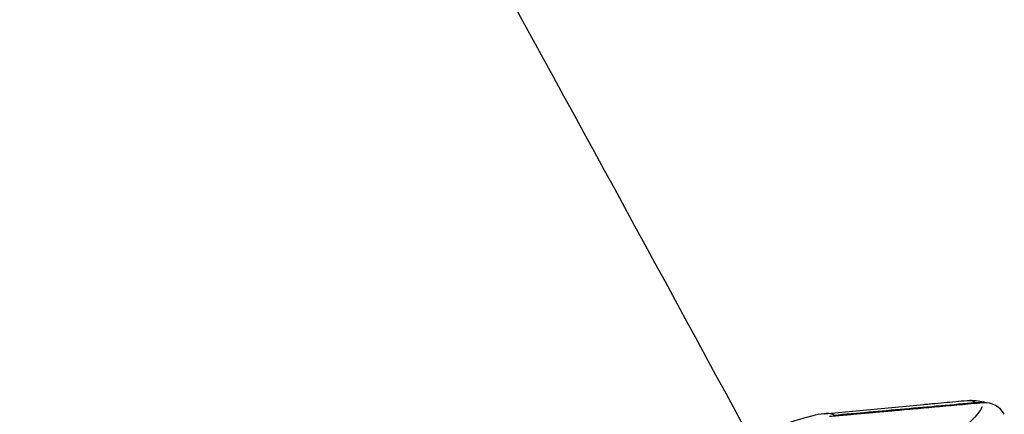
# Model space of a CAD drawing. Units: millimetres. Extents: x 63640 to 93340, y -4121 to 16879.
# Drawn here: x 80567 to 80656, y 220 to 256 of the extents above; entities that cross this region are included whole.
import ezdxf

# ---------------------------------------------------------------- set-up
doc = ezdxf.new("R2010")
doc.units = ezdxf.units.MM
doc.header["$LTSCALE"] = 15
doc.layers.add('P001', color=131, linetype='Continuous')

msp = doc.modelspace()

# ---------------------------------------------------------------- linework, layer by layer
at = {"layer": 'P001', "extrusion": (0, 1, 0)}
msp.add_line((80639.442, 219.799, 3031.505), (80648.444, 220.649, 3031.505), dxfattribs=at)
at = {"layer": 'P001', "extrusion": (-2.22045e-16, 1.01689e-31, -1)}
msp.add_ellipse((81316.248, -7064.876, 3031.505), major_axis=(7554.481, 815.441), ratio=0.962838, start_param=-1.555031, end_param=-1.554757, dxfattribs=at)
at = {"layer": 'P001', "extrusion": (-2.22045e-16, 0, -1)}
msp.add_ellipse((80594.87, 189.415, 3031.505), major_axis=(58.291, 31.328), ratio=0.069888, start_param=-0.125472, end_param=-0.02697, dxfattribs=at)
at = {"layer": 'P001', "extrusion": (-2.22045e-16, 2.46519e-32, -1)}
msp.add_ellipse((80594.938, 189.278, 3031.505), major_axis=(58.829, 31.617), ratio=0.069882, start_param=0.086406, end_param=1.216237, dxfattribs=at)
at = {"layer": 'P001'}
msp.add_ellipse((80653.978, 218.801, 3031.505), major_axis=(1.775, 0.923), ratio=0.997308, start_param=0.013717, end_param=1.180133, dxfattribs=at)
for points, knots in [([(80634.212, 214.871, 3031.505), (80614.731, 250.905, 3031.505), (80595.035, 286.754, 3031.505), (80555.175, 358.14, 3031.505), (80535.011, 393.676, 3031.505), (80494.315, 464.256, 3031.505), (80473.782, 499.3, 3031.505), (80432.452, 568.721, 3031.505), (80411.654, 603.101, 3031.505), (80390.708, 637.179, 3031.505)], [0.3750919, 0.3750919, 0.3750919, 0.3750919, 0.4159736, 0.4159736, 0.4569908, 0.4569908, 0.4980066, 0.4980066, 0.5388847, 0.5388847, 0.5388847, 0.5388847]), ([(80652.631, 221.019, 3031.505), (80652.991, 221.02, 3031.505), (80653.394, 220.996, 3031.505), (80653.958, 220.848, 3031.505), (80654.046, 220.822, 3031.505), (80654.136, 220.791, 3031.505)], [0, 0, 0, 0, 0.3808002, 0.3808002, 0.448863, 0.448863, 0.448863, 0.448863]), ([(80640.316, 219.678, 3031.505), (80642.407, 219.865, 3031.505), (80644.544, 220.057, 3031.505), (80648.865, 220.444, 3031.505), (80651.163, 220.649, 3031.505), (80653.101, 220.823, 3031.505)], [0.000001, 0.000001, 0.000001, 0.000001, 0.629909, 0.629909, 1.257219, 1.257219, 1.257219, 1.257219]), ([(80648.446, 220.65, 3031.505), (80648.466, 220.652, 3031.505), (80648.586, 220.662, 3031.505), (80648.722, 220.674, 3031.505), (80648.859, 220.686, 3031.505), (80649.023, 220.7, 3031.505), (80649.198, 220.715, 3031.505), (80649.547, 220.746, 3031.505), (80649.926, 220.78, 3031.505), (80650.301, 220.814, 3031.505)], [0, 0, 0, 0, 0.25, 0.25, 0.25, 0.5, 0.5, 0.5, 1, 1, 1, 1]), ([(80640.316, 219.678, 3031.505), (80639.932, 220.013, 3031.505), (80638.421, 219.734, 3031.505), (80635.863, 218.858, 3031.505), (80635.042, 218.576, 3031.505), (80634.118, 218.235, 3031.505), (80633.093, 217.835, 3031.505), (80632.962, 217.783, 3031.505), (80632.829, 217.731, 3031.505), (80632.694, 217.678, 3031.505)], [-16.838471, -16.838471, -16.838471, -16.838471, -14.791139, -14.791139, -14.791139, -14.134171, -14.134171, -14.134171, -14.049817, -14.049817, -14.049817, -14.049817])]:
    msp.add_open_spline(points, degree=3, knots=knots, dxfattribs=at)
for points in [[(80652.377, 221.006, 3031.505), (80652.462, 221.014, 3031.505), (80652.546, 221.018, 3031.505), (80652.631, 221.019, 3031.505)], [(80648.444, 220.649, 3031.505), (80648.444, 220.65, 3031.505), (80648.445, 220.65, 3031.505), (80648.446, 220.65, 3031.505)], [(80653.101, 220.823, 3031.505), (80653.35, 220.845, 3031.505), (80653.605, 220.834, 3031.505), (80653.854, 220.793, 3031.505)]]:
    msp.add_open_spline(points, degree=3, dxfattribs=at)
msp.add_rational_spline([(80653.803, 220.789, 3031.505), (80646.131, 220.099, 3031.505), (80639.93, 219.541, 3031.505)], [1, 1.0056743468, 1], degree=2, dxfattribs=at)

doc.saveas('drawing.dxf')
